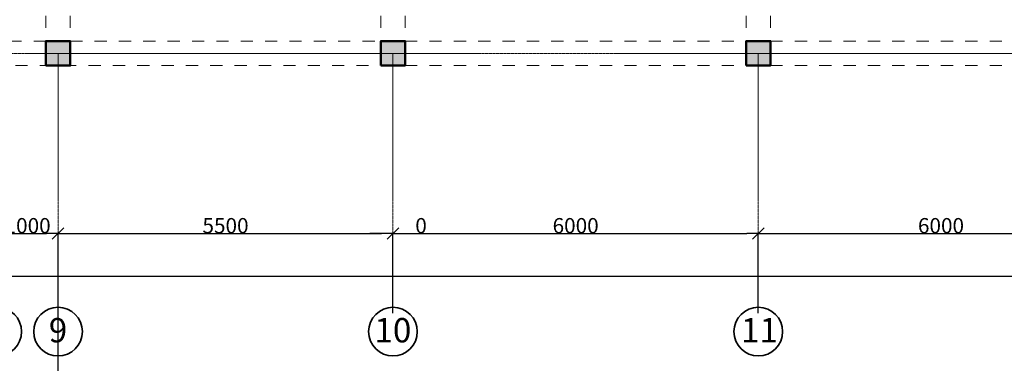
# Model space of a CAD drawing. Units: millimetres. Extents: x 2656 to 178375, y 656 to 82450.
# Drawn here: x 54397 to 70567, y 17216 to 22863 of the extents above; entities that cross this region are included whole.
import ezdxf

# ---------------------------------------------------------------- set-up
doc = ezdxf.new("R2010")
doc.units = ezdxf.units.MM
doc.linetypes.add('ACAD_ISO04W100', pattern=[30, 24, -3, 0, -3])
doc.linetypes.add('pun', pattern=[400, 200, -200])
for name, color, linetype, lineweight in [('ГАЛЕРЕЯ ДЛЯ 3Д_Ном_пера__21', 7, 'Continuous', 20), ('Колонны_Ном_пера__15', 7, 'Continuous', 20), ('Колонны_Ном_пера__5', 7, 'Continuous', 50), ('Наружные стены_Ном_пера__12', 7, 'Continuous', 35), ('Наружные стены_Ном_пера__235', 5, 'Continuous', 15), ('Тексты_Ном_пера__33', 7, 'Continuous', 20)]:
    doc.layers.add(name, color=color, linetype=linetype, lineweight=lineweight)
doc.layers.add('Размерные цепочки', color=7, linetype='Continuous')
doc.styles.add('СГЕНЕРИР_СТИЛЬ_1', font='ARIAL.TTF')
doc.styles.add('СГЕНЕРИР_СТИЛЬ_4', font='ARIAL.TTF')
doc.dimstyles.new('СГЕНЕРИР_СТИЛЬ__3', dxfattribs={"dimtxt": 250, "dimasz": 190, "dimexe": 0.18, "dimexo": 300, "dimgap": 0.09, "dimtad": 1, "dimtih": 1, "dimtoh": 1, "dimdec": 0, "dimzin": 0, "dimdsep": 46, "dimtxsty": 'СГЕНЕРИР_СТИЛЬ_4', "dimblk": 'ARROWHEAD_6', "dimblk1": 'ARROWHEAD_6', "dimblk2": 'ARROWHEAD_6', "dimcen": 0.09, "dimclrd": 256, "dimclre": 256, "dimclrt": 256, "dimadec": 0, "dimazin": 0, "dimtfac": 1, "dimtdec": 4, "dimtmove": 0, "dimatfit": 3, "dimfxl": 0, "dimtolj": 1, "dimtzin": 0, "dimarcsym": 0})

# ---------------------------------------------------------------- blocks, each defined once
blk = doc.blocks.new('ARROWHEAD_6')
at = {"linetype": 'Continuous'}
for p, q in [((0, 0), (-1, 0)), ((-0.5, -0.5), (0.5, 0.5))]:
    blk.add_line(p, q, dxfattribs=at)
blk = doc.blocks.new('*D430')
at = {"layer": 'Defpoints', "color": 0, "linetype": 'Continuous'}
for p in [(12527, 18822), (90527, 18650), (90527, 17738)]:
    blk.add_point(p, dxfattribs=at)
at = {"layer": 'Размерные цепочки', "linetype": 'Continuous', "lineweight": -2}
for p, q in [((12527, 18522), (12527, 18650)), ((12717, 18650), (90337, 18650)), ((90527, 18038), (90527, 18650))]:
    blk.add_line(p, q, dxfattribs=at)
at = {"layer": 'Размерные цепочки', "linetype": 'Continuous', "lineweight": -2, "xscale": 190, "yscale": 190, "zscale": 190, "rotation": 180}
blk.add_blockref('ARROWHEAD_6', (12527, 18650), dxfattribs=at)
at = {"layer": 'Размерные цепочки', "linetype": 'Continuous', "lineweight": -2, "xscale": 190, "yscale": 190, "zscale": 190}
blk.add_blockref('ARROWHEAD_6', (90527, 18650), dxfattribs=at)
at = {"layer": 'Размерные цепочки', "linetype": 'Continuous', "insert": (51527, 18778), "char_height": 250, "attachment_point": 5, "style": 'СГЕНЕРИР_СТИЛЬ_4'}
blk.add_mtext('\\A1;78000', dxfattribs=at)
blk = doc.blocks.new('*D439')
at = {"layer": 'Defpoints', "color": 0, "linetype": 'Continuous'}
for p in [(55027, 19350), (54027, 15749), (55027, 15761)]:
    blk.add_point(p, dxfattribs=at)
at = {"layer": 'Размерные цепочки', "linetype": 'Continuous', "lineweight": -2}
for p, q in [((54027, 16049), (54027, 19350)), ((54217, 19350), (54837, 19350)), ((55027, 16061), (55027, 19350))]:
    blk.add_line(p, q, dxfattribs=at)
at = {"layer": 'Размерные цепочки', "linetype": 'Continuous', "lineweight": -2, "xscale": 190, "yscale": 190, "zscale": 190, "rotation": 180}
blk.add_blockref('ARROWHEAD_6', (54027, 19350), dxfattribs=at)
at = {"layer": 'Размерные цепочки', "linetype": 'Continuous', "lineweight": -2, "xscale": 190, "yscale": 190, "zscale": 190}
blk.add_blockref('ARROWHEAD_6', (55027, 19350), dxfattribs=at)
at = {"layer": 'Размерные цепочки', "linetype": 'Continuous', "insert": (54527, 19478), "char_height": 250, "attachment_point": 5, "style": 'СГЕНЕРИР_СТИЛЬ_4'}
blk.add_mtext('\\A1;1000', dxfattribs=at)
blk = doc.blocks.new('*D440')
at = {"layer": 'Defpoints', "color": 0, "linetype": 'Continuous'}
for p in [(60527, 19350), (60527, 17738), (55027, 15761)]:
    blk.add_point(p, dxfattribs=at)
at = {"layer": 'Размерные цепочки', "linetype": 'Continuous', "lineweight": -2}
for p, q in [((55027, 16061), (55027, 19350)), ((55217, 19350), (60337, 19350)), ((60527, 18038), (60527, 19350))]:
    blk.add_line(p, q, dxfattribs=at)
at = {"layer": 'Размерные цепочки', "linetype": 'Continuous', "lineweight": -2, "xscale": 190, "yscale": 190, "zscale": 190, "rotation": 180}
blk.add_blockref('ARROWHEAD_6', (55027, 19350), dxfattribs=at)
at = {"layer": 'Размерные цепочки', "linetype": 'Continuous', "lineweight": -2, "xscale": 190, "yscale": 190, "zscale": 190}
blk.add_blockref('ARROWHEAD_6', (60527, 19350), dxfattribs=at)
at = {"layer": 'Размерные цепочки', "linetype": 'Continuous', "insert": (57777, 19478), "char_height": 250, "attachment_point": 5, "style": 'СГЕНЕРИР_СТИЛЬ_4'}
blk.add_mtext('\\A1;5500', dxfattribs=at)
blk = doc.blocks.new('*D441')
at = {"layer": 'Defpoints', "color": 0, "linetype": 'Continuous'}
for p in [(60527, 19350), (60527, 17738), (60527, 17738)]:
    blk.add_point(p, dxfattribs=at)
at = {"layer": 'Размерные цепочки', "linetype": 'Continuous', "lineweight": -2}
for p, q in [((60337, 19350), (60147, 19350)), ((60527, 18038), (60527, 19350)), ((60527, 18038), (60527, 19350)), ((60717, 19350), (61070, 19350))]:
    blk.add_line(p, q, dxfattribs=at)
at = {"layer": 'Размерные цепочки', "linetype": 'Continuous', "lineweight": -2, "xscale": 190, "yscale": 190, "zscale": 190}
blk.add_blockref('ARROWHEAD_6', (60527, 19350), dxfattribs=at)
at = {"layer": 'Размерные цепочки', "linetype": 'Continuous', "lineweight": -2, "xscale": 190, "yscale": 190, "zscale": 190, "rotation": 180}
blk.add_blockref('ARROWHEAD_6', (60527, 19350), dxfattribs=at)
at = {"layer": 'Размерные цепочки', "linetype": 'Continuous', "insert": (60988, 19478), "char_height": 250, "attachment_point": 5, "style": 'СГЕНЕРИР_СТИЛЬ_4'}
blk.add_mtext('\\A1;0', dxfattribs=at)
blk = doc.blocks.new('*D442')
at = {"layer": 'Defpoints', "color": 0, "linetype": 'Continuous'}
for p in [(66527, 19350), (60527, 17738), (66527, 17738)]:
    blk.add_point(p, dxfattribs=at)
at = {"layer": 'Размерные цепочки', "linetype": 'Continuous', "lineweight": -2}
for p, q in [((60527, 18038), (60527, 19350)), ((60717, 19350), (66337, 19350)), ((66527, 18038), (66527, 19350))]:
    blk.add_line(p, q, dxfattribs=at)
at = {"layer": 'Размерные цепочки', "linetype": 'Continuous', "lineweight": -2, "xscale": 190, "yscale": 190, "zscale": 190, "rotation": 180}
blk.add_blockref('ARROWHEAD_6', (60527, 19350), dxfattribs=at)
at = {"layer": 'Размерные цепочки', "linetype": 'Continuous', "lineweight": -2, "xscale": 190, "yscale": 190, "zscale": 190}
blk.add_blockref('ARROWHEAD_6', (66527, 19350), dxfattribs=at)
at = {"layer": 'Размерные цепочки', "linetype": 'Continuous', "insert": (63527, 19478), "char_height": 250, "attachment_point": 5, "style": 'СГЕНЕРИР_СТИЛЬ_4'}
blk.add_mtext('\\A1;6000', dxfattribs=at)
blk = doc.blocks.new('*D443')
at = {"layer": 'Defpoints', "color": 0, "linetype": 'Continuous'}
for p in [(72527, 19350), (66527, 17738), (72527, 17738)]:
    blk.add_point(p, dxfattribs=at)
at = {"layer": 'Размерные цепочки', "linetype": 'Continuous', "lineweight": -2}
for p, q in [((66527, 18038), (66527, 19350)), ((66717, 19350), (72337, 19350)), ((72527, 18038), (72527, 19350))]:
    blk.add_line(p, q, dxfattribs=at)
at = {"layer": 'Размерные цепочки', "linetype": 'Continuous', "lineweight": -2, "xscale": 190, "yscale": 190, "zscale": 190, "rotation": 180}
blk.add_blockref('ARROWHEAD_6', (66527, 19350), dxfattribs=at)
at = {"layer": 'Размерные цепочки', "linetype": 'Continuous', "lineweight": -2, "xscale": 190, "yscale": 190, "zscale": 190}
blk.add_blockref('ARROWHEAD_6', (72527, 19350), dxfattribs=at)
at = {"layer": 'Размерные цепочки', "linetype": 'Continuous', "insert": (69527, 19478), "char_height": 250, "attachment_point": 5, "style": 'СГЕНЕРИР_СТИЛЬ_4'}
blk.add_mtext('\\A1;6000', dxfattribs=at)

msp = doc.modelspace()

# ---------------------------------------------------------------- hatches: boundary and pattern name
at = {"layer": 'Колонны_Ном_пера__15', "linetype": 'Continuous'}
for points in [[(54826.6, 22108), (55226.6, 22108), (55226.6, 22508), (54826.6, 22508)], [(60326.6, 22108), (60726.6, 22108), (60726.6, 22508), (60326.6, 22508)], [(66326.6, 22108), (66726.6, 22108), (66726.6, 22508), (66326.6, 22508)]]:
    msp.add_hatch(color=256, dxfattribs=at).paths.add_polyline_path(points, flags=0)

# ---------------------------------------------------------------- linework, layer by layer
at = {"layer": 'ГАЛЕРЕЯ ДЛЯ 3Д_Ном_пера__21', "linetype": 'pun'}
for p, q in [((54826.6, 24928), (54826.6, 22508)), ((55226.6, 24928), (55226.6, 22508)), ((60326.6, 24928), (60326.6, 22508)), ((60726.6, 24928), (60726.6, 22508)), ((66326.6, 24928), (66326.6, 22508)), ((66726.6, 24928), (66726.6, 22508)), ((54226.6, 22508), (54826.6, 22508)), ((55226.6, 22508), (60326.6, 22508)), ((60726.6, 22508), (66326.6, 22508)), ((66726.6, 22508), (72326.6, 22508)), ((42326.6, 22108), (78674, 22108))]:
    msp.add_line(p, q, dxfattribs=at)
at = {"layer": 'Колонны_Ном_пера__5', "linetype": 'Continuous', "flags": 128}
for points in [[(54826.6, 22108), (55226.6, 22108), (55226.6, 22508), (54826.6, 22508)], [(60326.6, 22108), (60726.6, 22108), (60726.6, 22508), (60326.6, 22508)], [(66326.6, 22108), (66726.6, 22108), (66726.6, 22508), (66326.6, 22508)]]:
    msp.add_lwpolyline(points, close=True, dxfattribs=at)
at = {"layer": 'Наружные стены_Ном_пера__12', "linetype": 'Continuous'}
for centre in [(54026.6, 17737.6), (55026.6, 17737.6), (60526.6, 17737.6), (66526.6, 17737.6)]:
    msp.add_circle(centre, 400, dxfattribs=at)
at = {"layer": 'Наружные стены_Ном_пера__235', "color": 7, "linetype": 'ACAD_ISO04W100'}
for p, q in [((9424.1, 22308), (97204.3, 22308)), ((55026.6, 18137.6), (55026.6, 22308)), ((60526.6, 18137.6), (60526.6, 22308)), ((66526.6, 18137.6), (66526.6, 22308))]:
    msp.add_line(p, q, dxfattribs=at)

# ---------------------------------------------------------------- texts
at = {"layer": 'Тексты_Ном_пера__33', "linetype": 'Continuous', "char_height": 400, "attachment_point": 4, "style": 'СГЕНЕРИР_СТИЛЬ_1'}
for s, insert in [('\\fArial|b0|i0|c0|p34;\\A0;\\H400.0;9', (54874.9, 17760.4)), ('\\fArial|b0|i0|c0|p34;\\A0;\\H400.0;10', (60223.1, 17760.4)), ('\\fArial|b0|i0|c0|p34;\\A0;\\H400.0;11', (66243.2, 17760.4))]:
    msp.add_mtext(s, dxfattribs=dict(at, insert=insert))

# ---------------------------------------------------------------- dimensions: what is measured, and where the dimension line sits
at = {"layer": 'Размерные цепочки', "linetype": 'Continuous'}
for base, p1, p2, picture, middle in [((55026.6, 19350.3), (54026.6, 15749.2), (55026.6, 15760.8), '*D439', (54526.6, 19478)), ((60526.6, 19350.3), (55026.6, 15760.8), (60526.6, 17737.6), '*D440', (57776.6, 19478)), ((60526.6240484, 19350.2711556), (60526.6240484, 17737.5882061), (60526.6240484, 17737.5882061), '*D441', (60988.2283731, 19478.0044026)), ((66526.6, 19350.3), (60526.6, 17737.6), (66526.6, 17737.6), '*D442', (63526.6, 19478)), ((72526.6, 19350.3), (66526.6, 17737.6), (72526.6, 17737.6), '*D443', (69526.6, 19478)), ((90526.6, 18650.3), (12526.6, 18821.6), (90526.6, 17737.6), '*D430', (51526.6, 18778))]:
    dim = msp.add_linear_dim(base=base, p1=p1, p2=p2, dimstyle='СГЕНЕРИР_СТИЛЬ__3', dxfattribs=at)
    dim.commit()
    dim.dimension.update_dxf_attribs({"geometry": picture, "text_midpoint": middle})

doc.saveas('drawing.dxf')
